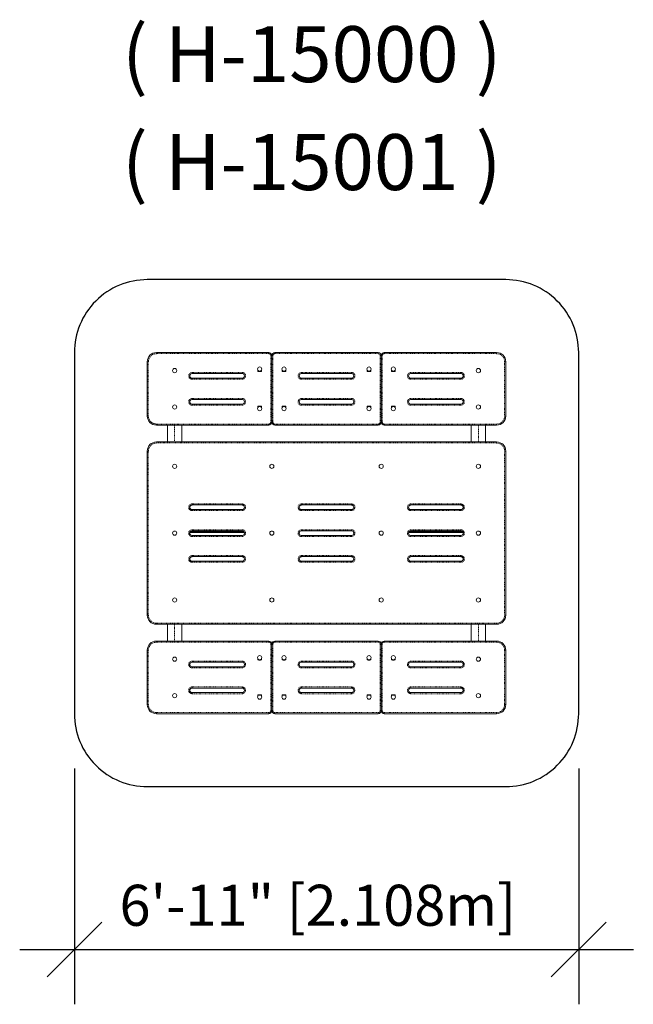
# Model space of a CAD drawing. Extents: x 233 to 334, y -69 to 93.
import ezdxf

# ---------------------------------------------------------------- set-up
doc = ezdxf.new("R2010")
doc.units = 0
doc.header["$LTSCALE"] = 0.125
doc.header["$MEASUREMENT"] = 0
doc.header["$PDMODE"] = 35
doc.linetypes.add('PHANTOM', pattern=[0.5, 0.25, -0.05, 0.05, -0.05, 0.05, -0.05])
doc.layers.get('0').update_dxf_attribs({"linetype": 'CONTINUOUS'})
doc.layers.get('DEFPOINTS').update_dxf_attribs({"linetype": 'CONTINUOUS'})
doc.layers.add('CONSTRUCTION', color=7, linetype='CONTINUOUS')
doc.layers.add('CONTOUR', color=7, linetype='CONTINUOUS')
doc.styles.add('DESCRIPTION', font='romans.shx', dxfattribs={"height": 4})
doc.styles.add('DIM', font='romans.shx')
doc.dimstyles.new('Implantation (Pied-mètre)', dxfattribs={"dimscale": 96, "dimtxt": 0.09375, "dimasz": 0.125, "dimexe": 0.125, "dimexo": 0.125, "dimgap": 0.03, "dimtad": 1, "dimdec": 0, "dimzin": 0, "dimdsep": 46, "dimlunit": 4, "dimtxsty": 'DIM', "dimblk1": 'OBLIQUE', "dimblk2": 'OBLIQUE', "dimsah": 1, "dimcen": 0.089844, "dimdle": 0.125, "dimclrt": 7, "dimadec": 0, "dimazin": 0, "dimtfac": 1, "dimtdec": 0, "dimtofl": 0, "dimtmove": 0, "dimatfit": 3, "dimldrblk": 'OBLIQUE', "dimfxl": 0, "dimfrac": 2, "dimtolj": 1, "dimtzin": 0, "dimarcsym": 0})

# ---------------------------------------------------------------- blocks, each defined once
blk = doc.blocks.new('_OBLIQUE')
at = {"color": 0, "linetype": 'ByBlock'}
blk.add_line((-0.5, -0.5), (0.5, 0.5), dxfattribs=at)
blk = doc.blocks.new('*D119')
at = {"layer": 'CONSTRUCTION', "color": 0, "lineweight": -2}
for p, q in [((241.71, -29.98), (241.71, -68.79)), ((324.71, -29.98), (324.71, -68.79)), ((232.71, -59.79), (333.71, -59.79))]:
    blk.add_line(p, q, dxfattribs=at)
at = {"layer": 'DEFPOINTS', "color": 0}
for p in [(241.71, -20.98), (324.71, -20.98), (324.71, -59.79)]:
    blk.add_point(p, dxfattribs=at)
at = {"layer": 'CONSTRUCTION', "color": 0, "lineweight": -2, "xscale": 9, "yscale": 9, "zscale": 9, "rotation": 180}
blk.add_blockref('_OBLIQUE', (241.71, -59.79), dxfattribs=at)
at = {"layer": 'CONSTRUCTION', "color": 0, "lineweight": -2, "xscale": 9, "yscale": 9, "zscale": 9}
blk.add_blockref('_OBLIQUE', (324.71, -59.79), dxfattribs=at)
at = {"layer": 'CONSTRUCTION', "color": 7, "insert": (281.77, -52.5), "char_height": 6.75, "attachment_point": 5, "style": 'DIM'}
blk.add_mtext('\\A1;6\'-11" [2.108m]', dxfattribs=at)

msp = doc.modelspace()

# ---------------------------------------------------------------- linework, layer by layer
msp.add_lwpolyline([(324.71, -20.98), (324.71, 38.42, 0.414214), (312.71, 50.42), (253.71, 50.42, 0.414214), (241.71, 38.42), (241.71, -20.98, 0.414214), (253.71, -32.98), (312.71, -32.98, 0.414214)], format="xyb", close=True)
at = {"layer": 'CONTOUR', "color": 7, "linetype": 'Continuous', "lineweight": 15}
for p, q in [((273.71, 38.42), (255.21, 38.42)), ((274.21, 26.99), (274.21, 37.92)), ((291.71, 38.42), (274.71, 38.42)), ((292.21, 37.92), (292.21, 26.99)), ((311.21, 38.42), (292.71, 38.42)), ((253.71, 36.92), (253.71, 27.99)), ((312.71, 27.99), (312.71, 36.92)), ((269.33, 34.96), (261.08, 34.96)), ((261.08, 34.21), (269.33, 34.21)), ((272.36, 35.3), (272.05, 35.3)), ((276.36, 35.3), (276.05, 35.3)), ((287.33, 34.96), (279.08, 34.96)), ((279.08, 34.21), (287.33, 34.21)), ((290.36, 35.3), (290.05, 35.3)), ((294.36, 35.3), (294.05, 35.3)), ((305.33, 34.96), (297.08, 34.96)), ((297.08, 34.21), (305.33, 34.21)), ((269.33, 30.71), (261.08, 30.71)), ((261.08, 29.96), (269.33, 29.96)), ((272.05, 29.61), (272.36, 29.61)), ((276.05, 29.61), (276.36, 29.61)), ((287.33, 30.71), (279.08, 30.71)), ((279.08, 29.96), (287.33, 29.96)), ((290.05, 29.61), (290.36, 29.61)), ((294.05, 29.61), (294.36, 29.61)), ((305.33, 30.71), (297.08, 30.71)), ((297.08, 29.96), (305.33, 29.96)), ((255.21, 26.49), (273.71, 26.49)), ((257.02, 23.72), (257.02, 26.49)), ((259.39, 26.49), (259.39, 23.72)), ((274.71, 26.49), (291.71, 26.49)), ((292.71, 26.49), (311.21, 26.49)), ((307.02, 23.72), (307.02, 26.49)), ((309.39, 26.49), (309.39, 23.72)), ((311.21, 23.72), (255.21, 23.72)), ((253.71, 22.22), (253.71, -4.78)), ((312.71, -4.78), (312.71, 22.22)), ((269.33, 13.35), (261.08, 13.35)), ((287.33, 13.35), (279.08, 13.35)), ((305.33, 13.35), (297.08, 13.35)), ((261.08, 12.6), (269.33, 12.6)), ((279.08, 12.6), (287.33, 12.6)), ((297.08, 12.6), (305.33, 12.6)), ((269.25, 8.85), (260.73, 8.85)), ((269.18, 8.97), (260.8, 8.97)), ((269.33, 9.1), (261.08, 9.1)), ((261.08, 8.35), (269.33, 8.35)), ((269.61, 8.97), (269.18, 8.97)), ((269.68, 8.85), (269.25, 8.85)), ((287.33, 9.1), (279.08, 9.1)), ((279.08, 8.35), (287.33, 8.35)), ((297.16, 8.85), (296.73, 8.85)), ((296.8, 8.97), (297.23, 8.97)), ((305.33, 9.1), (297.08, 9.1)), ((297.08, 8.35), (305.33, 8.35)), ((305.68, 8.85), (297.16, 8.85)), ((297.23, 8.97), (305.61, 8.97)), ((269.33, 4.85), (261.08, 4.85)), ((261.08, 4.1), (269.33, 4.1)), ((287.33, 4.85), (279.08, 4.85)), ((279.08, 4.1), (287.33, 4.1)), ((305.33, 4.85), (297.08, 4.85)), ((297.08, 4.1), (305.33, 4.1)), ((255.21, -6.28), (311.21, -6.28)), ((257.02, -9.04), (257.02, -6.28)), ((259.39, -6.28), (259.39, -9.04)), ((307.02, -9.04), (307.02, -6.28)), ((309.39, -6.28), (309.39, -9.04)), ((273.71, -9.04), (255.21, -9.04)), ((274.21, -20.48), (274.21, -9.54)), ((291.71, -9.04), (274.71, -9.04)), ((292.21, -9.54), (292.21, -20.48)), ((311.21, -9.04), (292.71, -9.04)), ((253.71, -10.54), (253.71, -19.48)), ((312.71, -19.48), (312.71, -10.54)), ((269.33, -12.51), (261.08, -12.51)), ((272.36, -12.17), (272.05, -12.17)), ((276.36, -12.17), (276.05, -12.17)), ((287.33, -12.51), (279.08, -12.51)), ((290.36, -12.17), (290.05, -12.17)), ((294.36, -12.17), (294.05, -12.17)), ((305.33, -12.51), (297.08, -12.51)), ((261.08, -13.26), (269.33, -13.26)), ((279.08, -13.26), (287.33, -13.26)), ((297.08, -13.26), (305.33, -13.26)), ((269.33, -16.76), (261.08, -16.76)), ((261.08, -17.51), (269.33, -17.51)), ((287.33, -16.76), (279.08, -16.76)), ((279.08, -17.51), (287.33, -17.51)), ((305.33, -16.76), (297.08, -16.76)), ((297.08, -17.51), (305.33, -17.51)), ((272.05, -17.86), (272.36, -17.86)), ((276.05, -17.86), (276.36, -17.86)), ((290.05, -17.86), (290.36, -17.86)), ((294.05, -17.86), (294.36, -17.86)), ((255.21, -20.98), (273.71, -20.98)), ((274.71, -20.98), (291.71, -20.98)), ((292.71, -20.98), (311.21, -20.98))]:
    msp.add_line(p, q, dxfattribs=at)
at = {"layer": 'CONTOUR', "color": 7, "linetype": 'PHANTOM', "lineweight": 0}
for p, q in [((255.21, 38.25), (255.21, 38.42)), ((273.71, 38.25), (255.21, 38.25)), ((273.71, 38.25), (273.71, 38.42)), ((274.21, 37.92), (274.03, 37.92)), ((274.03, 26.99), (274.03, 37.92)), ((274.38, 37.92), (274.21, 37.92)), ((274.38, 37.92), (274.38, 26.99)), ((274.71, 38.25), (274.71, 38.42)), ((291.71, 38.25), (274.71, 38.25)), ((291.71, 38.25), (291.71, 38.42)), ((292.03, 26.99), (292.03, 37.92)), ((292.21, 37.92), (292.03, 37.92)), ((292.21, 37.92), (292.38, 37.92)), ((292.38, 37.92), (292.38, 26.99)), ((292.71, 38.42), (292.71, 38.25)), ((311.21, 38.25), (292.71, 38.25)), ((311.21, 38.42), (311.21, 38.25)), ((253.88, 36.92), (253.71, 36.92)), ((253.88, 36.92), (253.88, 27.99)), ((312.53, 27.99), (312.53, 36.92)), ((312.53, 36.92), (312.71, 36.92)), ((261.08, 34.96), (261.08, 35.13)), ((261.08, 35.13), (269.33, 35.13)), ((261.08, 34.21), (261.08, 34.03)), ((269.33, 34.03), (261.08, 34.03)), ((269.33, 35.13), (269.33, 34.96)), ((269.33, 34.03), (269.33, 34.21)), ((279.08, 34.96), (279.08, 35.13)), ((279.08, 35.13), (287.33, 35.13)), ((279.08, 34.21), (279.08, 34.03)), ((287.33, 34.03), (279.08, 34.03)), ((287.33, 35.13), (287.33, 34.96)), ((287.33, 34.03), (287.33, 34.21)), ((297.08, 35.13), (297.08, 34.96)), ((297.08, 35.13), (305.33, 35.13)), ((297.08, 34.03), (297.08, 34.21)), ((305.33, 34.03), (297.08, 34.03)), ((305.33, 34.96), (305.33, 35.13)), ((305.33, 34.21), (305.33, 34.03)), ((261.08, 30.71), (261.08, 30.88)), ((261.08, 30.88), (269.33, 30.88)), ((269.33, 30.88), (269.33, 30.71)), ((279.08, 30.71), (279.08, 30.88)), ((279.08, 30.88), (287.33, 30.88)), ((287.33, 30.88), (287.33, 30.71)), ((297.08, 30.88), (305.33, 30.88)), ((297.08, 30.88), (297.08, 30.71)), ((305.33, 30.71), (305.33, 30.88)), ((261.08, 29.96), (261.08, 29.78)), ((269.33, 29.78), (261.08, 29.78)), ((269.33, 29.78), (269.33, 29.96)), ((279.08, 29.96), (279.08, 29.78)), ((287.33, 29.78), (279.08, 29.78)), ((287.33, 29.78), (287.33, 29.96)), ((297.08, 29.78), (297.08, 29.96)), ((305.33, 29.78), (297.08, 29.78)), ((305.33, 29.96), (305.33, 29.78)), ((253.88, 27.99), (253.71, 27.99)), ((312.53, 27.99), (312.71, 27.99)), ((255.21, 26.66), (273.71, 26.66)), ((255.21, 26.49), (255.21, 26.66)), ((258.21, 23.72), (258.21, 26.49)), ((273.71, 26.49), (273.71, 26.66)), ((274.21, 26.99), (274.03, 26.99)), ((274.38, 26.99), (274.21, 26.99)), ((274.71, 26.66), (291.71, 26.66)), ((274.71, 26.49), (274.71, 26.66)), ((291.71, 26.49), (291.71, 26.66)), ((292.21, 26.99), (292.03, 26.99)), ((292.21, 26.99), (292.38, 26.99)), ((292.71, 26.66), (311.21, 26.66)), ((292.71, 26.66), (292.71, 26.49)), ((308.21, 26.49), (308.21, 23.72)), ((311.21, 26.66), (311.21, 26.49)), ((255.21, 23.72), (255.21, 23.55)), ((311.21, 23.55), (255.21, 23.55)), ((311.21, 23.72), (311.21, 23.55)), ((253.88, 22.22), (253.71, 22.22)), ((253.88, 22.22), (253.88, -4.78)), ((312.53, -4.78), (312.53, 22.22)), ((312.71, 22.22), (312.53, 22.22)), ((261.08, 13.52), (269.33, 13.52)), ((261.08, 13.35), (261.08, 13.52)), ((269.33, 13.52), (269.33, 13.35)), ((279.08, 13.52), (287.33, 13.52)), ((279.08, 13.35), (279.08, 13.52)), ((287.33, 13.52), (287.33, 13.35)), ((297.08, 13.52), (305.33, 13.52)), ((297.08, 13.35), (297.08, 13.52)), ((305.33, 13.52), (305.33, 13.35)), ((261.08, 12.6), (261.08, 12.42)), ((269.33, 12.42), (261.08, 12.42)), ((269.33, 12.42), (269.33, 12.6)), ((279.08, 12.6), (279.08, 12.42)), ((287.33, 12.42), (279.08, 12.42)), ((287.33, 12.42), (287.33, 12.6)), ((297.08, 12.6), (297.08, 12.42)), ((305.33, 12.42), (297.08, 12.42)), ((305.33, 12.42), (305.33, 12.6)), ((261.08, 9.27), (269.33, 9.27)), ((261.08, 9.1), (261.08, 9.27)), ((261.08, 8.35), (261.08, 8.17)), ((269.33, 8.17), (261.08, 8.17)), ((269.18, 9.1), (269.18, 8.97)), ((269.33, 9.27), (269.33, 9.1)), ((269.33, 8.17), (269.33, 8.35)), ((279.08, 9.27), (287.33, 9.27)), ((279.08, 9.1), (279.08, 9.27)), ((279.08, 8.35), (279.08, 8.17)), ((287.33, 8.17), (279.08, 8.17)), ((287.33, 9.27), (287.33, 9.1)), ((287.33, 8.17), (287.33, 8.35)), ((297.08, 9.27), (305.33, 9.27)), ((297.08, 9.1), (297.08, 9.27)), ((297.08, 8.35), (297.08, 8.17)), ((305.33, 8.17), (297.08, 8.17)), ((297.23, 8.97), (297.23, 9.1)), ((305.33, 9.27), (305.33, 9.1)), ((305.33, 8.17), (305.33, 8.35)), ((261.08, 5.02), (269.33, 5.02)), ((261.08, 4.85), (261.08, 5.02)), ((269.33, 5.02), (269.33, 4.85)), ((279.08, 5.02), (287.33, 5.02)), ((279.08, 4.85), (279.08, 5.02)), ((287.33, 5.02), (287.33, 4.85)), ((297.08, 5.02), (305.33, 5.02)), ((297.08, 4.85), (297.08, 5.02)), ((305.33, 5.02), (305.33, 4.85)), ((261.08, 4.1), (261.08, 3.92)), ((269.33, 3.92), (261.08, 3.92)), ((269.33, 3.92), (269.33, 4.1)), ((279.08, 4.1), (279.08, 3.92)), ((287.33, 3.92), (279.08, 3.92)), ((287.33, 3.92), (287.33, 4.1)), ((297.08, 4.1), (297.08, 3.92)), ((305.33, 3.92), (297.08, 3.92)), ((305.33, 3.92), (305.33, 4.1)), ((253.88, -4.78), (253.71, -4.78)), ((312.71, -4.78), (312.53, -4.78)), ((255.21, -6.1), (311.21, -6.1)), ((255.21, -6.1), (255.21, -6.28)), ((258.21, -9.04), (258.21, -6.28)), ((308.21, -6.28), (308.21, -9.04)), ((311.21, -6.1), (311.21, -6.28)), ((255.21, -9.22), (255.21, -9.04)), ((273.71, -9.22), (255.21, -9.22)), ((273.71, -9.22), (273.71, -9.04)), ((274.03, -20.48), (274.03, -9.54)), ((274.21, -9.54), (274.03, -9.54)), ((274.38, -9.54), (274.21, -9.54)), ((274.38, -9.54), (274.38, -20.48)), ((274.71, -9.22), (274.71, -9.04)), ((291.71, -9.22), (274.71, -9.22)), ((291.71, -9.22), (291.71, -9.04)), ((292.03, -20.48), (292.03, -9.54)), ((292.21, -9.54), (292.03, -9.54)), ((292.21, -9.54), (292.38, -9.54)), ((292.38, -9.54), (292.38, -20.48)), ((292.71, -9.04), (292.71, -9.22)), ((311.21, -9.22), (292.71, -9.22)), ((311.21, -9.04), (311.21, -9.22)), ((253.88, -10.54), (253.71, -10.54)), ((253.88, -10.54), (253.88, -19.48)), ((312.53, -19.48), (312.53, -10.54)), ((312.53, -10.54), (312.71, -10.54)), ((261.08, -12.33), (269.33, -12.33)), ((261.08, -12.51), (261.08, -12.33)), ((269.33, -12.33), (269.33, -12.51)), ((279.08, -12.33), (287.33, -12.33)), ((279.08, -12.51), (279.08, -12.33)), ((287.33, -12.33), (287.33, -12.51)), ((297.08, -12.33), (305.33, -12.33)), ((297.08, -12.33), (297.08, -12.51)), ((305.33, -12.51), (305.33, -12.33)), ((261.08, -13.26), (261.08, -13.44)), ((269.33, -13.44), (261.08, -13.44)), ((269.33, -13.44), (269.33, -13.26)), ((279.08, -13.26), (279.08, -13.44)), ((287.33, -13.44), (279.08, -13.44)), ((287.33, -13.44), (287.33, -13.26)), ((297.08, -13.44), (297.08, -13.26)), ((305.33, -13.44), (297.08, -13.44)), ((305.33, -13.26), (305.33, -13.44)), ((261.08, -16.76), (261.08, -16.58)), ((261.08, -16.58), (269.33, -16.58)), ((261.08, -17.51), (261.08, -17.69)), ((269.33, -17.69), (261.08, -17.69)), ((269.33, -16.58), (269.33, -16.76)), ((269.33, -17.69), (269.33, -17.51)), ((279.08, -16.58), (287.33, -16.58)), ((279.08, -16.76), (279.08, -16.58)), ((279.08, -17.51), (279.08, -17.69)), ((287.33, -17.69), (279.08, -17.69)), ((287.33, -16.58), (287.33, -16.76)), ((287.33, -17.69), (287.33, -17.51)), ((297.08, -16.58), (305.33, -16.58)), ((297.08, -16.58), (297.08, -16.76)), ((297.08, -17.69), (297.08, -17.51)), ((305.33, -17.69), (297.08, -17.69)), ((305.33, -16.76), (305.33, -16.58)), ((305.33, -17.51), (305.33, -17.69)), ((253.88, -19.48), (253.71, -19.48)), ((255.21, -20.98), (255.21, -20.8)), ((255.21, -20.8), (273.71, -20.8)), ((273.71, -20.98), (273.71, -20.8)), ((274.21, -20.48), (274.03, -20.48)), ((274.38, -20.48), (274.21, -20.48)), ((274.71, -20.8), (291.71, -20.8)), ((274.71, -20.98), (274.71, -20.8)), ((291.71, -20.98), (291.71, -20.8)), ((292.21, -20.48), (292.03, -20.48)), ((292.21, -20.48), (292.38, -20.48)), ((292.71, -20.8), (311.21, -20.8)), ((292.71, -20.8), (292.71, -20.98)), ((311.21, -20.8), (311.21, -20.98)), ((312.53, -19.48), (312.71, -19.48))]:
    msp.add_line(p, q, dxfattribs=at)
at = {"layer": 'CONTOUR', "color": 7, "linetype": 'PHANTOM', "lineweight": 0, "flags": 128}
for points in [[(269.18, 8.97), (269.19, 8.95), (269.19, 8.92), (269.2, 8.9), (269.21, 8.88), (269.22, 8.87), (269.23, 8.86), (269.24, 8.85), (269.25, 8.85)], [(297.16, 8.85), (297.17, 8.85), (297.18, 8.86), (297.19, 8.87), (297.2, 8.88), (297.21, 8.9), (297.22, 8.92), (297.22, 8.95), (297.23, 8.97)]]:
    msp.add_lwpolyline(points, dxfattribs=at)
at = {"layer": 'CONTOUR', "color": 7, "linetype": 'Continuous', "lineweight": 15}
for centre in [(258.21, 35.46), (272.21, 35.71), (276.21, 35.71), (290.21, 35.71), (294.21, 35.71), (308.21, 35.46), (258.21, 29.46), (272.21, 29.21), (276.21, 29.21), (290.21, 29.21), (294.21, 29.21), (308.21, 29.46), (258.21, 19.72), (274.21, 19.72), (292.21, 19.72), (308.21, 19.72), (258.21, 8.72), (274.21, 8.72), (292.21, 8.72), (308.21, 8.72), (258.21, -2.28), (274.21, -2.28), (292.21, -2.28), (308.21, -2.28), (258.21, -12.01), (272.21, -11.76), (276.21, -11.76), (290.21, -11.76), (294.21, -11.76), (308.21, -12.01), (258.21, -18.01), (308.21, -18.01), (272.21, -18.26), (276.21, -18.26), (290.21, -18.26), (294.21, -18.26)]:
    msp.add_circle(centre, 0.344, dxfattribs=at)
for centre, radius, start, end in [((255.21, 36.92), 1.5, 90, 180), ((273.71, 37.92), 0.5, 0, 90), ((274.71, 37.92), 0.5, 90, 180), ((291.71, 37.92), 0.5, 0, 90), ((292.71, 37.92), 0.5, 90, 180), ((311.21, 36.92), 1.5, 0, 90), ((261.08, 34.58), 0.375, 90, 270), ((269.33, 34.58), 0.375, 270, 90), ((272.05, 35.46), 0.156, 152.2499, 270), ((272.36, 35.46), 0.156, 270, 27.7501), ((276.05, 35.46), 0.156, 152.2499, 270), ((276.36, 35.46), 0.156, 270, 27.7501), ((279.08, 34.58), 0.375, 90, 270), ((287.33, 34.58), 0.375, 270, 90), ((290.05, 35.46), 0.156, 152.2499, 270), ((290.36, 35.46), 0.156, 270, 27.7501), ((294.05, 35.46), 0.156, 152.2499, 270), ((294.36, 35.46), 0.156, 270, 27.7501), ((297.08, 34.58), 0.375, 90, 270), ((305.33, 34.58), 0.375, 270, 90), ((261.08, 30.33), 0.375, 90, 270), ((269.33, 30.33), 0.375, 270, 90), ((272.05, 29.46), 0.156, 90, 207.7501), ((272.36, 29.46), 0.156, 332.2499, 90), ((276.05, 29.46), 0.156, 90, 207.7501), ((276.36, 29.46), 0.156, 332.2499, 90), ((279.08, 30.33), 0.375, 90, 270), ((287.33, 30.33), 0.375, 270, 90), ((290.05, 29.46), 0.156, 90, 207.7501), ((290.36, 29.46), 0.156, 332.2499, 90), ((294.05, 29.46), 0.156, 90, 207.7501), ((294.36, 29.46), 0.156, 332.2499, 90), ((297.08, 30.33), 0.375, 90, 270), ((305.33, 30.33), 0.375, 270, 90), ((255.21, 27.99), 1.5, 180, 270), ((311.21, 27.99), 1.5, 270, 0), ((273.71, 26.99), 0.5, 270, 0), ((274.71, 26.99), 0.5, 180, 270), ((291.71, 26.99), 0.5, 270, 0), ((292.71, 26.99), 0.5, 180, 270), ((255.21, 22.22), 1.5, 90, 180), ((311.21, 22.22), 1.5, 0, 90), ((261.08, 12.97), 0.375, 90, 270), ((269.33, 12.97), 0.375, 270, 90), ((279.08, 12.97), 0.375, 90, 270), ((287.33, 12.97), 0.375, 270, 90), ((297.08, 12.97), 0.375, 90, 270), ((305.33, 12.97), 0.375, 270, 90), ((261.08, 8.72), 0.375, 90, 270), ((269.33, 8.72), 0.375, 270, 90), ((279.08, 8.72), 0.375, 90, 270), ((287.33, 8.72), 0.375, 270, 90), ((297.08, 8.72), 0.375, 90, 270), ((305.33, 8.72), 0.375, 270, 90), ((261.08, 4.47), 0.375, 90, 270), ((269.33, 4.47), 0.375, 270, 90), ((279.08, 4.47), 0.375, 90, 270), ((287.33, 4.47), 0.375, 270, 90), ((297.08, 4.47), 0.375, 90, 270), ((305.33, 4.47), 0.375, 270, 90), ((255.21, -4.78), 1.5, 180, 270), ((311.21, -4.78), 1.5, 270, 0), ((255.21, -10.54), 1.5, 90, 180), ((273.71, -9.54), 0.5, 0, 90), ((274.71, -9.54), 0.5, 90, 180), ((291.71, -9.54), 0.5, 0, 90), ((292.71, -9.54), 0.5, 90, 180), ((311.21, -10.54), 1.5, 0, 90), ((261.08, -12.89), 0.375, 90, 270), ((269.33, -12.89), 0.375, 270, 90), ((272.05, -12.01), 0.156, 152.2499, 270), ((272.36, -12.01), 0.156, 270, 27.7501), ((276.05, -12.01), 0.156, 152.2499, 270), ((276.36, -12.01), 0.156, 270, 27.7501), ((279.08, -12.89), 0.375, 90, 270), ((287.33, -12.89), 0.375, 270, 90), ((290.05, -12.01), 0.156, 152.2499, 270), ((290.36, -12.01), 0.156, 270, 27.7501), ((294.05, -12.01), 0.156, 152.2499, 270), ((294.36, -12.01), 0.156, 270, 27.7501), ((297.08, -12.89), 0.375, 90, 270), ((305.33, -12.89), 0.375, 270, 90), ((261.08, -17.14), 0.375, 90, 270), ((269.33, -17.14), 0.375, 270, 90), ((279.08, -17.14), 0.375, 90, 270), ((287.33, -17.14), 0.375, 270, 90), ((297.08, -17.14), 0.375, 90, 270), ((305.33, -17.14), 0.375, 270, 90), ((272.05, -18.01), 0.156, 90, 207.7501), ((272.36, -18.01), 0.156, 332.2499, 90), ((276.05, -18.01), 0.156, 90, 207.7501), ((276.36, -18.01), 0.156, 332.2499, 90), ((290.05, -18.01), 0.156, 90, 207.7501), ((290.36, -18.01), 0.156, 332.2499, 90), ((294.05, -18.01), 0.156, 90, 207.7501), ((294.36, -18.01), 0.156, 332.2499, 90), ((255.21, -19.48), 1.5, 180, 270), ((273.71, -20.48), 0.5, 270, 0), ((274.71, -20.48), 0.5, 180, 270), ((291.71, -20.48), 0.5, 270, 0), ((292.71, -20.48), 0.5, 180, 270), ((311.21, -19.48), 1.5, 270, 0)]:
    msp.add_arc(centre, radius, start, end, dxfattribs=at)
at = {"layer": 'CONTOUR', "color": 7, "linetype": 'PHANTOM', "lineweight": 0}
for centre, radius, start, end in [((255.21, 36.92), 1.32, 90, 180), ((273.71, 37.92), 0.323, 0, 90), ((274.71, 37.92), 0.323, 90, 180), ((291.71, 37.92), 0.323, 0, 90), ((292.71, 37.92), 0.323, 90, 180), ((311.21, 36.92), 1.32, 0, 90), ((261.08, 34.58), 0.552, 90, 270), ((269.33, 34.58), 0.552, 270, 90), ((279.08, 34.58), 0.552, 90, 270), ((287.33, 34.58), 0.552, 270, 90), ((297.08, 34.58), 0.552, 90, 270), ((305.33, 34.58), 0.552, 270, 90), ((261.08, 30.33), 0.552, 90, 270), ((269.33, 30.33), 0.552, 270, 90), ((279.08, 30.33), 0.552, 90, 270), ((287.33, 30.33), 0.552, 270, 90), ((297.08, 30.33), 0.552, 90, 270), ((305.33, 30.33), 0.552, 270, 90), ((255.21, 27.99), 1.32, 180, 270), ((311.21, 27.99), 1.32, 270, 0), ((273.71, 26.99), 0.323, 270, 0), ((274.71, 26.99), 0.323, 180, 270), ((291.71, 26.99), 0.323, 270, 0), ((292.71, 26.99), 0.323, 180, 270), ((255.21, 22.22), 1.32, 90, 180), ((311.21, 22.22), 1.32, 0, 90), ((261.08, 12.97), 0.552, 90, 270), ((269.33, 12.97), 0.552, 270, 90), ((279.08, 12.97), 0.552, 90, 270), ((287.33, 12.97), 0.552, 270, 90), ((297.08, 12.97), 0.552, 90, 270), ((305.33, 12.97), 0.552, 270, 90), ((261.08, 8.72), 0.552, 90, 270), ((269.33, 8.72), 0.552, 270, 90), ((279.08, 8.72), 0.552, 90, 270), ((287.33, 8.72), 0.552, 270, 90), ((297.08, 8.72), 0.552, 90, 270), ((305.33, 8.72), 0.552, 270, 90), ((261.08, 4.47), 0.552, 90, 270), ((269.33, 4.47), 0.552, 270, 90), ((279.08, 4.47), 0.552, 90, 270), ((287.33, 4.47), 0.552, 270, 90), ((297.08, 4.47), 0.552, 90, 270), ((305.33, 4.47), 0.552, 270, 90), ((255.21, -4.78), 1.32, 180, 270), ((311.21, -4.78), 1.32, 270, 0), ((255.21, -10.54), 1.32, 90, 180), ((273.71, -9.54), 0.323, 0, 90), ((274.71, -9.54), 0.323, 90, 180), ((291.71, -9.54), 0.323, 0, 90), ((292.71, -9.54), 0.323, 90, 180), ((311.21, -10.54), 1.32, 0, 90), ((261.08, -12.89), 0.552, 90, 270), ((269.33, -12.89), 0.552, 270, 90), ((279.08, -12.89), 0.552, 90, 270), ((287.33, -12.89), 0.552, 270, 90), ((297.08, -12.89), 0.552, 90, 270), ((305.33, -12.89), 0.552, 270, 90), ((261.08, -17.14), 0.552, 90, 270), ((269.33, -17.14), 0.552, 270, 90), ((279.08, -17.14), 0.552, 90, 270), ((287.33, -17.14), 0.552, 270, 90), ((297.08, -17.14), 0.552, 90, 270), ((305.33, -17.14), 0.552, 270, 90), ((255.21, -19.48), 1.32, 180, 270), ((273.71, -20.48), 0.323, 270, 0), ((274.71, -20.48), 0.323, 180, 270), ((291.71, -20.48), 0.323, 270, 0), ((292.71, -20.48), 0.323, 180, 270), ((311.21, -19.48), 1.32, 270, 0)]:
    msp.add_arc(centre, radius, start, end, dxfattribs=at)

# ---------------------------------------------------------------- texts
at = {"layer": 'CONSTRUCTION', "char_height": 9.2024, "attachment_point": 2, "style": 'DESCRIPTION'}
for s, insert in [('{\\Farsimp.shx|c2;( H-15000 )}', (280.78, 92.12)), ('{\\Farsimp.shx|c2;( H-15001 )}', (280.78, 74.36))]:
    msp.add_mtext(s, dxfattribs=dict(at, insert=insert))

# ---------------------------------------------------------------- dimensions: what is measured, and where the dimension line sits
at = {"layer": 'CONSTRUCTION'}
dim = msp.add_linear_dim(base=(324.71, -59.79), p1=(241.71, -20.98), p2=(324.71, -20.98), dimstyle='Implantation (Pied-mètre)', override={"dimscale": 72}, dxfattribs=at)
dim.commit()
dim.dimension.update_dxf_attribs({"geometry": '*D119', "text_midpoint": (281.77, -59.79), "dimtype": 160})

doc.saveas('drawing.dxf')
